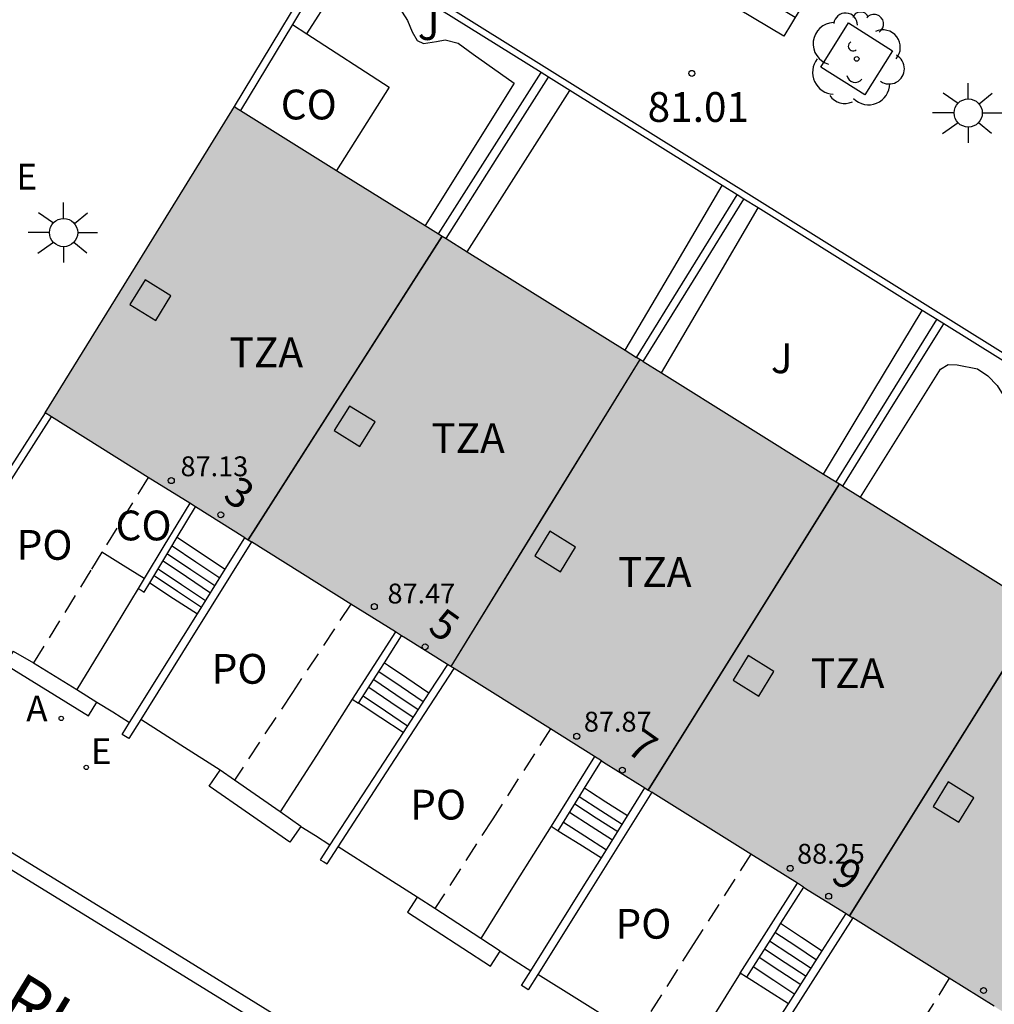
# Model space of a CAD drawing. Units: millimetres. Extents: x 584494 to 584845, y 4795790 to 4796041.
# Drawn here: x 584653 to 584677, y 4795955 to 4795979 of the extents above; entities that cross this region are included whole.
import ezdxf
from ezdxf.enums import TextEntityAlignment as Align

# ---------------------------------------------------------------- set-up
doc = ezdxf.new("R2010")
doc.units = ezdxf.units.MM
doc.linetypes.add('TRAZOS_NORMALES', pattern=[0.75, 0.5, -0.25])
for name, color, linetype in [('020204', 9, 'Continuous'), ('020308', 9, 'Continuous'), ('060108', 9, 'Continuous'), ('060113', 4, 'Continuous'), ('060117', 9, 'Continuous'), ('060141', 9, 'Continuous'), ('060145', 9, 'Continuous'), ('070105', 6, 'Continuous'), ('070106', 6, 'Continuous'), ('080106', 1, 'Continuous'), ('080107', 9, 'Continuous'), ('080110', 9, 'Continuous'), ('080118', 9, 'Continuous'), ('080121', 9, 'TRAZOS_NORMALES'), ('080201', 9, 'Continuous'), ('080202', 9, 'Continuous'), ('080301', 9, 'Continuous'), ('080303', 9, 'Continuous'), ('080306', 9, 'Continuous'), ('080308', 9, 'Continuous'), ('080311', 9, 'Continuous'), ('080312', 8, 'Continuous'), ('080316', 9, 'Continuous'), ('090202', 1, 'Continuous'), ('100101', 9, 'Continuous'), ('100105', 3, 'Continuous'), ('100107', 3, 'Continuous'), ('100202', 3, 'Continuous'), ('100302', 7, 'Continuous'), ('200205', 4, 'Continuous'), ('200305', 4, 'Continuous'), ('220205', 1, 'Continuous'), ('220305', 1, 'Continuous'), ('220307', 9, 'Continuous'), ('250206', 9, 'Continuous'), ('990501', 21, 'Continuous')]:
    doc.layers.add(name, color=color, linetype=linetype)
doc.layers.add('080111', color=7, linetype='Continuous', lineweight=30)
doc.styles.add('ARIAL', font='ARIAL.TTF', dxfattribs={"height": 1})
doc.styles.add('ARIALI', font='ARIALI.TTF', dxfattribs={"height": 1})
doc.styles.add('ROMANS', font='romans__.ttf', dxfattribs={"height": 1})

# ---------------------------------------------------------------- blocks, each defined once
blk = doc.blocks.new('PUNTO')
blk.add_circle((0, 0), 0.075)
at = {"layer": '080201'}
blk.add_attdef('NPUNTO', (1752351.13, 14389027.238, 86.688), '', height=0.75, dxfattribs=at)
blk = doc.blocks.new('ABAS')
blk.add_circle((0, 0), 0.055)
blk = doc.blocks.new('REGELE')
blk.add_circle((0, 0), 0.055)
blk = doc.blocks.new('BloquePortal')
blk.add_circle((0, 0), 0.075)
at = {"flags": 5}
blk.add_attdef('INDICE', text='', height=0.75, dxfattribs=at).set_placement((0, 0), align=Align.MIDDLE_CENTER)
blk = doc.blocks.new('ARBOL')
blk.add_circle((0, 0), 0.0587)
for centre, radius, start, end in [((-0.28, 0.855), 0.3, 359.2878, 173.6078), ((0.097, 0.97), 0.21, 23.1565, 160.4665), ((0.438, 0.881), 0.24, 301.578, 139.328), ((-0.564, 0.381), 0.532, 92.28, 254.58), ((0.656, 0.288), 0.443, 319.8556, 114.7656), ((-0.091, 0.321), 0.12, 119.14, 310.56), ((0.819, -0.249), 0.383, 235.5275, 62.0275), ((-0.556, -0.339), 0.555, 142.64, 266.54), ((-0.039, -0.384), 0.21, 189.64, 323.88), ((0.299, -0.624), 0.532, 224.67, 0.24), ((-0.301, -0.676), 0.45, 213.78, 295.32)]:
    blk.add_arc(centre, radius, start, end)
blk = doc.blocks.new('COTAPU')
blk.add_circle((0, 0), 0.075)
blk = doc.blocks.new('FAROLA')
for p, q in [((0, 0.355), (0, 0.755)), ((-0.63, 0.51), (-0.255, 0.245)), ((0.605, 0.49), (0.276, 0.223)), ((-0.355, 0), (-0.895, 0)), ((0.355, 0), (0.855, 0)), ((-0.65, -0.52), (-0.255, -0.24)), ((0.585, -0.52), (0.256, -0.246)), ((0, -0.355), (0, -0.755))]:
    blk.add_line(p, q)
blk.add_circle((0, 0), 0.355)
blk = doc.blocks.new('BANCO')
blk.add_line((1.125, 0.1875), (-1.125, 0.1875))
blk.add_lwpolyline([(1.125, 0.75), (1.125, 0), (-1.125, 0), (-1.125, 0.75)], close=True)

msp = doc.modelspace()

# ---------------------------------------------------------------- hatches: boundary and pattern name
at = {"layer": '990501'}
msp.add_hatch(color=256, dxfattribs=at).paths.add_polyline_path([(584673.606, 4795967.691), (584658.329, 4795977.217), (584655.948, 4795973.361), (584653.567, 4795969.504), (584668.874, 4795959.931), (584684.183, 4795950.359), (584686.534, 4795954.263), (584688.884, 4795958.166)])

# ---------------------------------------------------------------- linework, layer by layer
at = {"layer": '060108'}
msp.add_polyline3d([(584692.718, 4795933.795, 82.878), (584690.404, 4795935.146, 82.624), (584687.677, 4795936.711, 82.481), (584685.697, 4795938.008, 82.263), (584683.396, 4795939.391, 82.118), (584680.694, 4795941.053, 81.959), (584676.586, 4795943.587, 81.648), (584670.768, 4795947.312, 81.266), (584665.571, 4795950.496, 80.878), (584660.568, 4795953.593, 80.538), (584656.363, 4795956.19, 80.217), (584652.294, 4795958.686, 79.897), (584647.264, 4795961.802, 79.555), (584644.575, 4795963.439, 79.282), (584642.312, 4795964.842, 79.159), (584639.287, 4795966.719, 78.968), (584631.943, 4795971.34, 78.493)], dxfattribs=at)
at = {"layer": '060113'}
msp.add_polyline3d([(584631.805, 4795970.993, 78.413), (584639.149, 4795966.372, 78.888), (584642.174, 4795964.495, 79.079), (584644.437, 4795963.092, 79.202), (584647.126, 4795961.455, 79.475), (584652.156, 4795958.339, 79.817), (584656.225, 4795955.843, 80.137), (584660.43, 4795953.246, 80.458), (584665.433, 4795950.149, 80.798), (584670.63, 4795946.965, 81.186), (584676.448, 4795943.24, 81.568), (584680.556, 4795940.706, 81.879), (584683.258, 4795939.044, 82.038), (584685.559, 4795937.661, 82.183), (584687.539, 4795936.364, 82.401), (584690.266, 4795934.799, 82.544), (584692.58, 4795933.448, 82.798)], dxfattribs=at)
at = {"layer": '060117'}
for points in [[(584656.893, 4795966.376, 81.218), (584657.499, 4795965.968, 81.216), (584658.095, 4795965.568, 81.214)], [(584656.197, 4795965.224, 80.235), (584656.799, 4795964.835, 80.235), (584657.397, 4795964.448, 80.235)], [(584662.108, 4795963.214, 81.409), (584662.213, 4795963.143, 81.409), (584662.668, 4795962.835, 81.41), (584663.227, 4795962.457, 81.41)], [(584662.576, 4795961.457, 80.581), (584662.017, 4795961.825, 80.572), (584661.571, 4795962.119, 80.565), (584661.456, 4795962.194, 80.564)], [(584668.229, 4795959.357, 81.847), (584667.686, 4795959.705, 81.847), (584667.271, 4795959.973, 81.847), (584667.144, 4795960.055, 81.847)], [(584666.48, 4795958.985, 80.918), (584666.617, 4795958.9, 80.917), (584667.025, 4795958.645, 80.917), (584667.571, 4795958.304, 80.916)], [(584672.084, 4795956.653, 82.31), (584672.208, 4795956.571, 82.31), (584672.608, 4795956.306, 82.31), (584673.133, 4795955.959, 82.31)], [(584672.281, 4795954.625, 81.334), (584671.752, 4795954.961, 81.335), (584671.361, 4795955.211, 81.335), (584671.223, 4795955.298, 81.336)]]:
    msp.add_polyline3d(points, dxfattribs=at)
at = {"layer": '060141'}
for points in [[(584656.763, 4795966.159, 81.107), (584657.359, 4795965.757, 81.105), (584657.961, 4795965.352, 81.103)], [(584656.642, 4795965.96, 80.947), (584657.237, 4795965.559, 80.945), (584657.838, 4795965.155, 80.943)], [(584656.412, 4795965.58, 80.728), (584656.997, 4795965.187, 80.726), (584657.603, 4795964.778, 80.724)], [(584656.534, 4795965.781, 80.888), (584657.125, 4795965.383, 80.886), (584657.728, 4795964.978, 80.884)], [(584656.312, 4795965.414, 80.638), (584656.901, 4795965.017, 80.636), (584657.501, 4795964.614, 80.634)], [(584661.966, 4795962.992, 81.096), (584662.525, 4795962.614, 81.097), (584663.084, 4795962.236, 81.098)], [(584661.839, 4795962.793, 81.13), (584662.397, 4795962.415, 81.13), (584662.955, 4795962.038, 81.131)], [(584661.575, 4795962.38, 80.807), (584662.131, 4795962.003, 80.808), (584662.688, 4795961.627, 80.808)], [(584661.714, 4795962.598, 80.928), (584662.271, 4795962.221, 80.929), (584662.829, 4795961.844, 80.93)], [(584666.899, 4795959.66, 81.56), (584667.44, 4795959.311, 81.56), (584667.982, 4795958.963, 81.56)], [(584667.015, 4795959.846, 81.678), (584667.556, 4795959.497, 81.678), (584668.097, 4795959.149, 81.679)], [(584666.769, 4795959.45, 81.358), (584667.31, 4795959.101, 81.358), (584667.851, 4795958.753, 81.358)], [(584666.614, 4795959.201, 81.218), (584667.155, 4795958.853, 81.218), (584667.696, 4795958.505, 81.219)], [(584671.941, 4795956.428, 82.172), (584672.466, 4795956.081, 82.172), (584672.99, 4795955.735, 82.172)], [(584671.806, 4795956.215, 82.119), (584672.316, 4795955.877, 82.118), (584672.854, 4795955.521, 82.118)], [(584671.675, 4795956.01, 81.967), (584672.199, 4795955.663, 81.966), (584672.723, 4795955.317, 81.966)], [(584671.543, 4795955.801, 81.926), (584672.066, 4795955.455, 81.926), (584672.59, 4795955.108, 81.926)], [(584671.392, 4795955.564, 81.75), (584671.916, 4795955.217, 81.75), (584672.439, 4795954.871, 81.75)]]:
    msp.add_polyline3d(points, dxfattribs=at)
at = {"layer": '060145'}
for points in [[(584655.908, 4795965.085, 80.112), (584655.137, 4795963.808, 80.107), (584654.361, 4795962.536, 81.096)], [(584661.299, 4795962.294, 80.556), (584660.395, 4795960.877, 80.55), (584659.481, 4795959.458, 80.543)], [(584666.303, 4795959.095, 80.896), (584665.414, 4795957.685, 80.89), (584664.534, 4795956.271, 81.85)], [(584671.068, 4795955.4, 81.474), (584670.341, 4795954.239, 81.378), (584669.595, 4795953.085, 81.283)]]:
    msp.add_polyline3d(points, dxfattribs=at)
at = {"layer": '070105'}
for points in [[(584658.329, 4795977.217, 80.099), (584660.906, 4795981.497, 81.653), (584691.52, 4795962.391, 83.467), (584690.208, 4795960.275, 83.346), (584688.884, 4795958.166, 83.224)], [(584666.052, 4795978.076, 81.908), (584660.972, 4795981.246, 81.607), (584659.794, 4795979.289, 80.896)], [(584659.794, 4795979.289, 80.896), (584658.487, 4795977.119, 80.108)], [(584663.473, 4795974.01, 83.772), (584664.763, 4795976.043, 83.772), (584666.052, 4795978.076, 81.908)], [(584666.239, 4795977.959, 81.919), (584666.052, 4795978.076, 81.908)], [(584663.66, 4795973.893, 83.772), (584664.949, 4795975.925, 83.772), (584666.239, 4795977.959, 83.772)], [(584666.778, 4795977.623, 81.951), (584666.239, 4795977.959, 81.919)], [(584670.615, 4795975.228, 82.178), (584666.778, 4795977.623, 81.951)], [(584670.986, 4795974.996, 82.2), (584670.615, 4795975.228, 82.178)], [(584668.455, 4795970.903, 83.814), (584669.721, 4795972.949, 83.822), (584670.986, 4795974.996, 83.831)], [(584668.626, 4795970.797, 83.814), (584669.891, 4795972.843, 83.822), (584671.156, 4795974.89, 83.831)], [(584671.156, 4795974.89, 82.21), (584670.986, 4795974.996, 82.2)], [(584671.517, 4795974.665, 82.331), (584671.156, 4795974.89, 82.21)], [(584675.649, 4795972.086, 83.716), (584671.517, 4795974.665, 82.331)], [(584676.021, 4795971.854, 83.841), (584675.649, 4795972.086, 83.716)], [(584673.481, 4795967.769, 83.842), (584674.751, 4795969.811, 83.842), (584676.021, 4795971.854, 83.841)], [(584676.191, 4795971.748, 82.509), (584676.021, 4795971.854, 83.841)], [(584673.651, 4795967.663, 83.842), (584674.921, 4795969.705, 83.842), (584676.191, 4795971.748, 82.509)], [(584681.052, 4795968.714, 82.797), (584676.191, 4795971.748, 82.509)], [(584653.567, 4795969.504, 79.872), (584650.372, 4795964.527, 81.629), (584650.534, 4795964.432, 81.569), (584650.753, 4795964.773, 81.508)], [(584650.753, 4795964.773, 81.508), (584652.13, 4795966.918, 81.13), (584653.726, 4795969.405, 80.691)], [(584657.205, 4795967.229, 81.061), (584656.557, 4795966.157, 80.6), (584656.057, 4795965.331, 80.244)], [(584656.893, 4795966.376, 81.327), (584657.354, 4795967.136, 81.98)], [(584656.197, 4795965.224, 80.336), (584656.705, 4795966.064, 81.059), (584656.893, 4795966.376, 81.327)], [(584658.095, 4795965.568, 81.905), (584658.59, 4795966.363, 81.907)], [(584658.76, 4795966.257, 81.907), (584657.217, 4795963.781, 81.901), (584655.971, 4795961.783, 81.896)], [(584656.057, 4795965.331, 80.244), (584655.908, 4795965.085, 80.138)], [(584657.397, 4795964.448, 81.902), (584658.095, 4795965.568, 81.905)], [(584655.908, 4795965.085, 80.138), (584655.983, 4795965.039, 80.138), (584656.058, 4795964.994, 80.138), (584656.197, 4795965.224, 80.336)], [(584655.692, 4795961.713, 81.895), (584657.046, 4795963.885, 81.901), (584657.397, 4795964.448, 81.902)], [(584662.383, 4795963.991, 80.991), (584661.299, 4795962.294, 80.564)], [(584662.108, 4795963.214, 80.821), (584662.541, 4795963.892, 80.992)], [(584652.756, 4795963.506, 81.054), (584652.552, 4795963.179, 81.089), (584654.653, 4795961.88, 81.148), (584654.867, 4795962.224, 81.111)], [(584652.756, 4795963.506, 81.052), (584653.272, 4795963.21, 81.066)], [(584653.272, 4795963.21, 81.066), (584654.361, 4795962.536, 81.096)], [(584661.456, 4795962.194, 80.564), (584661.999, 4795963.043, 80.778), (584662.108, 4795963.214, 80.821)], [(584663.692, 4795963.172, 82.322), (584663.227, 4795962.457, 82.321)], [(584660.943, 4795958.578, 82.313), (584662.263, 4795960.606, 82.317), (584663.862, 4795963.066, 82.322)], [(584654.361, 4795962.536, 81.096), (584654.867, 4795962.224, 81.111)], [(584663.227, 4795962.457, 82.321), (584662.576, 4795961.457, 82.32)], [(584661.299, 4795962.294, 80.564), (584661.456, 4795962.194, 80.564)], [(584655.971, 4795961.783, 81.896), (584655.673, 4795961.305, 81.895), (584655.588, 4795961.355, 82.017), (584655.501, 4795961.407, 81.895), (584655.692, 4795961.713, 81.895)], [(584662.576, 4795961.457, 82.32), (584662.092, 4795960.711, 82.32), (584660.736, 4795958.628, 82.061)], [(584667.397, 4795960.856, 81.744), (584666.303, 4795959.095, 80.918)], [(584667.144, 4795960.055, 81.42), (584667.573, 4795960.745, 81.744)], [(584660.006, 4795959.094, 81.505), (584659.727, 4795958.694, 81.516), (584657.695, 4795960.106, 81.285), (584657.974, 4795960.506, 81.274)], [(584658.329, 4795960.258, 81.314), (584657.974, 4795960.506, 81.274)], [(584659.481, 4795959.458, 81.445), (584658.329, 4795960.258, 81.314)], [(584668.837, 4795959.955, 82.675), (584667.284, 4795957.467, 82.669), (584665.968, 4795955.359, 82.664)], [(584666.48, 4795958.985, 80.918), (584667.026, 4795959.865, 81.331), (584667.144, 4795960.055, 81.42)], [(584668.229, 4795959.357, 82.673), (584668.668, 4795960.06, 82.675)], [(584660.006, 4795959.094, 81.505), (584659.481, 4795959.458, 81.445)], [(584667.571, 4795958.304, 82.67), (584668.229, 4795959.357, 82.673)], [(584666.303, 4795959.095, 80.918), (584666.48, 4795958.985, 80.918)], [(584660.736, 4795958.628, 82.061), (584660.491, 4795958.25, 82.015), (584660.579, 4795958.198, 82.015), (584660.663, 4795958.147, 82.312), (584660.943, 4795958.578, 82.313)], [(584665.791, 4795955.453, 82.124), (584667.114, 4795957.571, 82.669), (584667.571, 4795958.304, 82.67)], [(584671.068, 4795955.4, 81.339), (584672.506, 4795957.661, 81.837)], [(584672.663, 4795957.563, 81.835), (584672.084, 4795956.653, 81.634)], [(584662.934, 4795957.312, 81.816), (584662.687, 4795956.933, 81.855), (584664.775, 4795955.575, 81.9), (584665.022, 4795955.954, 81.861)], [(584663.379, 4795957.022, 81.825), (584662.934, 4795957.312, 81.816)], [(584664.534, 4795956.271, 81.85), (584663.379, 4795957.022, 81.825)], [(584673.901, 4795956.788, 83.093), (584672.331, 4795954.329, 83.092), (584671.003, 4795952.25, 83.092)], [(584672.084, 4795956.653, 81.634), (584671.943, 4795956.431, 81.586), (584671.223, 4795955.298, 81.336)], [(584673.133, 4795955.959, 83.092), (584673.731, 4795956.895, 83.093)], [(584665.022, 4795955.954, 81.861), (584664.534, 4795956.271, 81.85)], [(584672.281, 4795954.625, 83.092), (584673.133, 4795955.959, 83.092)], [(584665.968, 4795955.359, 82.664), (584665.731, 4795954.98, 82.663), (584665.645, 4795955.032, 82.03), (584665.559, 4795955.083, 82.029), (584665.791, 4795955.453, 82.124)], [(584671.223, 4795955.298, 81.336), (584671.068, 4795955.4, 81.339)], [(584670.803, 4795952.309, 82.219), (584672.16, 4795954.435, 83.092), (584672.281, 4795954.625, 83.092)]]:
    msp.add_polyline3d(points, dxfattribs=at)
at = {"layer": '070106'}
for points in [[(584654.867, 4795962.224, 80.99), (584655.267, 4795961.981, 80.99), (584655.692, 4795961.713, 80.989)], [(584657.974, 4795960.506, 81.132), (584656.979, 4795961.142, 81.132), (584655.971, 4795961.783, 81.131)], [(584660.006, 4795959.094, 81.134), (584660.37, 4795958.86, 81.134), (584660.736, 4795958.628, 81.134)], [(584662.934, 4795957.312, 81.14), (584661.939, 4795957.943, 81.14), (584660.943, 4795958.578, 81.141)], [(584665.022, 4795955.954, 81.142), (584665.402, 4795955.707, 81.142), (584665.791, 4795955.453, 81.141)], [(584667.918, 4795954.146, 81.133), (584666.95, 4795954.747, 81.132), (584665.968, 4795955.359, 81.13)]]:
    msp.add_polyline3d(points, dxfattribs=at)
at = {"layer": '080106'}
for points in [[(584656.085, 4795972.856, 87.323), (584655.701, 4795972.236, 87.322), (584656.348, 4795971.835, 87.314), (584656.732, 4795972.455, 87.315), (584656.085, 4795972.856, 87.323)], [(584661.228, 4795969.678, 87.676), (584660.844, 4795969.058, 87.675), (584661.491, 4795968.657, 87.667), (584661.875, 4795969.277, 87.668), (584661.228, 4795969.678, 87.676)], [(584666.275, 4795966.526, 88.03), (584665.891, 4795965.906, 88.029), (584666.538, 4795965.505, 88.021), (584666.922, 4795966.125, 88.022), (584666.275, 4795966.526, 88.03)], [(584671.27, 4795963.393, 88.413), (584670.886, 4795962.773, 88.412), (584671.533, 4795962.372, 88.404), (584671.917, 4795962.992, 88.405), (584671.27, 4795963.393, 88.413)], [(584676.305, 4795960.216, 88.732), (584675.921, 4795959.596, 88.731), (584676.568, 4795959.195, 88.723), (584676.952, 4795959.815, 88.724), (584676.305, 4795960.216, 88.732)]]:
    msp.add_polyline3d(points, dxfattribs=at)
at = {"layer": '080107'}
for points in [[(584659.794, 4795979.289, 81.77), (584660.156, 4795979.053, 81.769)], [(584660.156, 4795979.053, 81.769), (584662.228, 4795977.706, 81.767), (584660.905, 4795975.611, 81.765)], [(584656.057, 4795965.331, 81.96), (584655.525, 4795965.663, 81.96), (584654.995, 4795965.996, 81.96)]]:
    msp.add_polyline3d(points, dxfattribs=at)
at = {"layer": '080110'}
for points in [[(584663.558, 4795973.957, 82.848), (584661.117, 4795970.133, 82.618), (584658.676, 4795966.31, 82.389)], [(584668.541, 4795970.85, 83.055), (584666.159, 4795966.985, 82.874), (584663.778, 4795963.119, 82.694)], [(584673.566, 4795967.716, 83.266), (584671.159, 4795963.862, 83.122), (584668.752, 4795960.008, 82.977)], [(584678.641, 4795964.552, 83.415), (584676.228, 4795960.697, 83.335), (584673.816, 4795956.842, 83.255)]]:
    msp.add_polyline3d(points, dxfattribs=at)
at = {"layer": '080111'}
for points in [[(584653.567, 4795969.504, 79.872), (584655.948, 4795973.361, 79.986), (584658.329, 4795977.217, 80.099)], [(584658.329, 4795977.217, 80.099), (584658.403, 4795977.171, 80.103), (584658.487, 4795977.119, 80.107)], [(584658.487, 4795977.119, 80.107), (584660.905, 4795975.611, 80.23)], [(584660.905, 4795975.611, 80.23), (584663.131, 4795974.223, 80.344)], [(584663.131, 4795974.223, 80.344), (584663.473, 4795974.01, 80.362)], [(584663.473, 4795974.01, 80.362), (584663.558, 4795973.957, 80.366), (584663.66, 4795973.893, 80.371)], [(584663.66, 4795973.893, 80.371), (584664.189, 4795973.563, 80.398)], [(584664.189, 4795973.563, 80.398), (584668.166, 4795971.083, 80.602)], [(584668.166, 4795971.083, 80.602), (584668.455, 4795970.903, 80.616)], [(584668.626, 4795970.797, 80.625), (584668.541, 4795970.85, 80.621), (584668.455, 4795970.903, 80.616)], [(584668.626, 4795970.797, 80.625), (584669.084, 4795970.511, 80.649)], [(584669.084, 4795970.511, 80.649), (584673.165, 4795967.966, 80.857)], [(584653.726, 4795969.405, 79.885), (584653.567, 4795969.504, 79.872)], [(584656.161, 4795967.882, 80.095), (584653.726, 4795969.405, 79.885)], [(584657.205, 4795967.229, 80.184), (584656.161, 4795967.882, 80.095)], [(584673.165, 4795967.966, 80.857), (584673.481, 4795967.769, 80.873)], [(584673.481, 4795967.769, 80.873), (584673.566, 4795967.716, 80.878), (584673.606, 4795967.691, 80.88), (584673.651, 4795967.663, 80.882)], [(584673.651, 4795967.663, 80.882), (584674.094, 4795967.387, 80.905)], [(584674.094, 4795967.387, 80.905), (584677.951, 4795964.982, 81.102)], [(584657.354, 4795967.136, 80.197), (584657.205, 4795967.229, 80.184)], [(584658.59, 4795966.363, 80.304), (584657.354, 4795967.136, 80.197)], [(584658.59, 4795966.363, 80.304), (584658.675, 4795966.31, 80.311), (584658.76, 4795966.257, 80.318)], [(584661.264, 4795964.691, 80.533), (584658.76, 4795966.257, 80.318)], [(584662.383, 4795963.991, 80.63), (584661.264, 4795964.691, 80.533)], [(584662.541, 4795963.892, 80.643), (584662.383, 4795963.991, 80.63)], [(584663.692, 4795963.172, 80.742), (584662.642, 4795963.829, 80.652), (584662.541, 4795963.892, 80.643)], [(584663.862, 4795963.066, 80.757), (584663.777, 4795963.119, 80.75), (584663.692, 4795963.172, 80.742)], [(584666.29, 4795961.548, 80.966), (584663.862, 4795963.066, 80.757)], [(584667.397, 4795960.856, 81.061), (584666.29, 4795961.548, 80.966)], [(584667.573, 4795960.745, 81.076), (584667.397, 4795960.856, 81.061)], [(584667.573, 4795960.745, 81.076), (584667.695, 4795960.669, 81.086), (584668.668, 4795960.06, 81.17)], [(584668.668, 4795960.06, 81.17), (584668.752, 4795960.008, 81.177), (584668.837, 4795959.955, 81.184)], [(584671.331, 4795958.395, 81.399), (584668.874, 4795959.931, 81.188), (584668.837, 4795959.955, 81.184)], [(584672.506, 4795957.661, 81.5), (584671.331, 4795958.395, 81.399)], [(584672.663, 4795957.563, 81.513), (584672.506, 4795957.661, 81.5)], [(584672.663, 4795957.563, 81.513), (584672.78, 4795957.489, 81.523), (584673.731, 4795956.895, 81.605)], [(584673.731, 4795956.895, 81.605), (584673.816, 4795956.842, 81.612), (584673.901, 4795956.788, 81.62)], [(584676.33, 4795955.269, 81.829), (584673.901, 4795956.788, 81.62)], [(584677.462, 4795954.562, 81.926), (584676.33, 4795955.269, 81.829)]]:
    msp.add_polyline3d(points, dxfattribs=at)
at = {"layer": '080118', "flags": 128}
for points in [[(584658.675, 4795966.31), (584663.558, 4795973.957)], [(584668.541, 4795970.85), (584663.777, 4795963.119)], [(584668.752, 4795960.008), (584673.566, 4795967.716)], [(584673.816, 4795956.842), (584678.641, 4795964.552)]]:
    msp.add_lwpolyline(points, dxfattribs=at)
at = {"layer": '080121'}
for points in [[(584656.161, 4795967.882, 82.377), (584654.995, 4795965.996, 82.368)], [(584654.995, 4795965.996, 82.368), (584654.715, 4795965.543, 82.366), (584653.272, 4795963.21, 82.356)], [(584661.264, 4795964.691, 82.703), (584659.79, 4795962.464, 82.582), (584658.329, 4795960.258, 82.463)], [(584666.29, 4795961.548, 83.065), (584664.835, 4795959.284, 83.051), (584663.379, 4795957.022, 83.037)], [(584671.331, 4795958.395, 83.35), (584669.885, 4795956.119, 83.294), (584668.428, 4795953.823, 83.238)], [(584676.33, 4795955.269, 83.769), (584675.098, 4795953.31, 83.749)]]:
    msp.add_polyline3d(points, dxfattribs=at)
at = {"layer": '100101'}
msp.add_polyline3d([(584673.794, 4795979.325, 81.249), (584674.905, 4795978.625, 81.367), (584674.205, 4795977.514, 81.367), (584673.094, 4795978.214, 81.249), (584673.794, 4795979.325, 81.249)], dxfattribs=at)
at = {"layer": '100105'}
for points in [[(584660.156, 4795979.053, 81.28), (584660.796, 4795980.065, 81.255), (584660.911, 4795980.162, 81.253), (584661.115, 4795980.273, 81.248), (584661.429, 4795980.289, 81.249), (584661.782, 4795980.196, 81.249), (584662.072, 4795980.019, 81.248), (584662.369, 4795979.791, 81.248), (584662.551, 4795979.594, 81.247), (584662.687, 4795979.39, 81.246), (584662.805, 4795979.102, 81.246), (584662.929, 4795978.886, 81.245), (584663.09, 4795978.81, 81.243), (584663.416, 4795978.858, 81.241), (584663.634, 4795978.898, 81.241), (584663.962, 4795978.818, 81.241), (584664.343, 4795978.539, 81.24), (584665.375, 4795977.805, 81.235), (584663.131, 4795974.223, 81.235)], [(584674.094, 4795967.387, 82.155), (584676.108, 4795970.606, 82.341), (584676.299, 4795970.724, 82.343), (584676.53, 4795970.719, 82.343), (584677.037, 4795970.615, 82.347), (584677.302, 4795970.438, 82.403), (584677.535, 4795970.196, 82.434), (584677.691, 4795969.954, 82.434), (584677.84, 4795969.712, 82.434), (584677.919, 4795969.552, 82.434), (584678.099, 4795969.438, 82.434), (584678.337, 4795969.428, 82.434), (584678.619, 4795969.405, 82.432), (584678.856, 4795969.388, 82.432), (584679.351, 4795969.238, 82.431), (584679.706, 4795968.985, 82.429), (584679.934, 4795968.622, 82.428), (584679.962, 4795968.346, 82.428), (584679.773, 4795968.05, 82.427), (584677.951, 4795964.982, 82.423)]]:
    msp.add_polyline3d(points, dxfattribs=at)
at = {"layer": '100107'}
for points in [[(584664.189, 4795973.563, 83.738), (584665.483, 4795975.593, 83.738), (584666.778, 4795977.623, 83.737)], [(584668.166, 4795971.083, 83.802), (584669.391, 4795973.155, 83.802), (584670.615, 4795975.228, 83.802)], [(584669.084, 4795970.511, 83.886), (584670.301, 4795972.588, 83.887), (584671.517, 4795974.665, 83.888)], [(584673.165, 4795967.966, 84.467), (584674.406, 4795970.026, 84.468), (584675.649, 4795972.086, 84.468)]]:
    msp.add_polyline3d(points, dxfattribs=at)

# ---------------------------------------------------------------- block references
at = {"layer": '020204', "rotation": 359.9987685839998}
msp.add_blockref('COTAPU', (584669.848, 4795978.055, 81.006), dxfattribs=at)
at = {"layer": '080201', "rotation": 359.9987685839998}
for p in [(584656.741, 4795967.8, 87.132), (584656.741, 4795967.8, 87.132), (584656.741, 4795967.8, 87.132), (584656.741, 4795967.8, 87.132), (584656.741, 4795967.8, 87.132), (584656.741, 4795967.8, 87.132), (584656.741, 4795967.8, 87.132), (584656.741, 4795967.8, 87.132), (584656.741, 4795967.8, 87.132), (584656.741, 4795967.8, 87.132), (584656.741, 4795967.8, 87.132), (584656.741, 4795967.8, 87.132), (584656.741, 4795967.8, 87.132), (584656.741, 4795967.8, 87.132), (584656.741, 4795967.8, 87.132), (584656.741, 4795967.8, 87.132), (584656.741, 4795967.8, 87.132), (584656.741, 4795967.8, 87.132), (584656.741, 4795967.8, 87.132), (584656.741, 4795967.8, 87.132), (584656.741, 4795967.8, 87.132), (584656.741, 4795967.8, 87.132), (584656.741, 4795967.8, 87.132), (584656.741, 4795967.8, 87.132), (584656.741, 4795967.8, 87.132), (584656.741, 4795967.8, 87.132), (584656.741, 4795967.8, 87.132), (584656.741, 4795967.8, 87.132), (584656.741, 4795967.8, 87.132), (584656.741, 4795967.8, 87.132), (584656.741, 4795967.8, 87.132), (584656.741, 4795967.8, 87.132), (584656.741, 4795967.8, 87.132), (584656.741, 4795967.8, 87.132), (584656.741, 4795967.8, 87.132), (584656.741, 4795967.8, 87.132), (584656.741, 4795967.8, 87.132), (584656.741, 4795967.8, 87.132), (584656.741, 4795967.8, 87.132), (584656.741, 4795967.8, 87.132), (584656.741, 4795967.8, 87.132), (584656.741, 4795967.8, 87.132), (584656.741, 4795967.8, 87.132), (584656.741, 4795967.8, 87.132), (584656.741, 4795967.8, 87.132), (584656.741, 4795967.8, 87.132), (584656.741, 4795967.8, 87.132), (584656.741, 4795967.8, 87.132), (584656.741, 4795967.8, 87.132), (584656.741, 4795967.8, 87.132), (584656.741, 4795967.8, 87.132), (584656.741, 4795967.8, 87.132), (584656.741, 4795967.8, 87.132), (584656.741, 4795967.8, 87.132), (584656.741, 4795967.8, 87.132), (584656.741, 4795967.8, 87.132), (584656.741, 4795967.8, 87.132), (584656.741, 4795967.8, 87.132), (584656.741, 4795967.8, 87.132), (584656.741, 4795967.8, 87.132), (584656.741, 4795967.8, 87.132), (584656.741, 4795967.8, 87.132), (584656.741, 4795967.8, 87.132), (584656.741, 4795967.8, 87.132), (584656.741, 4795967.8, 87.132), (584656.741, 4795967.8, 87.132), (584656.741, 4795967.8, 87.132), (584656.741, 4795967.8, 87.132), (584656.741, 4795967.8, 87.132), (584656.741, 4795967.8, 87.132), (584656.741, 4795967.8, 87.132), (584656.741, 4795967.8, 87.132), (584656.741, 4795967.8, 87.132), (584656.741, 4795967.8, 87.132), (584656.741, 4795967.8, 87.132), (584656.741, 4795967.8, 87.132), (584656.741, 4795967.8, 87.132), (584656.741, 4795967.8, 87.132), (584656.741, 4795967.8, 87.132), (584656.741, 4795967.8, 87.132), (584656.741, 4795967.8, 87.132), (584656.741, 4795967.8, 87.132), (584656.741, 4795967.8, 87.132), (584656.741, 4795967.8, 87.132), (584656.741, 4795967.8, 87.132), (584656.741, 4795967.8, 87.132), (584656.741, 4795967.8, 87.132), (584656.741, 4795967.8, 87.132), (584656.741, 4795967.8, 87.132), (584656.741, 4795967.8, 87.132), (584656.741, 4795967.8, 87.132), (584656.741, 4795967.8, 87.132), (584656.741, 4795967.8, 87.132), (584656.741, 4795967.8, 87.132), (584656.741, 4795967.8, 87.132), (584656.741, 4795967.8, 87.132), (584656.741, 4795967.8, 87.132), (584656.741, 4795967.8, 87.132), (584656.741, 4795967.8, 87.132), (584656.741, 4795967.8, 87.132), (584656.741, 4795967.8, 87.132), (584656.741, 4795967.8, 87.132), (584656.741, 4795967.8, 87.132), (584656.741, 4795967.8, 87.132), (584656.741, 4795967.8, 87.132), (584656.741, 4795967.8, 87.132), (584656.741, 4795967.8, 87.132), (584656.741, 4795967.8, 87.132), (584656.741, 4795967.8, 87.132), (584656.741, 4795967.8, 87.132), (584656.741, 4795967.8, 87.132), (584656.741, 4795967.8, 87.132), (584656.741, 4795967.8, 87.132), (584656.741, 4795967.8, 87.132), (584656.741, 4795967.8, 87.132), (584656.741, 4795967.8, 87.132), (584656.741, 4795967.8, 87.132), (584656.741, 4795967.8, 87.132), (584656.741, 4795967.8, 87.132), (584656.741, 4795967.8, 87.132), (584656.741, 4795967.8, 87.132), (584656.741, 4795967.8, 87.132), (584656.741, 4795967.8, 87.132), (584656.741, 4795967.8, 87.132), (584656.741, 4795967.8, 87.132), (584656.741, 4795967.8, 87.132), (584656.741, 4795967.8, 87.132), (584656.741, 4795967.8, 87.132), (584661.854, 4795964.627, 87.472), (584661.854, 4795964.627, 87.472), (584661.854, 4795964.627, 87.472), (584661.854, 4795964.627, 87.472), (584661.854, 4795964.627, 87.472), (584661.854, 4795964.627, 87.472), (584661.854, 4795964.627, 87.472), (584661.854, 4795964.627, 87.472), (584661.854, 4795964.627, 87.472), (584661.854, 4795964.627, 87.472), (584661.854, 4795964.627, 87.472), (584661.854, 4795964.627, 87.472), (584661.854, 4795964.627, 87.472), (584661.854, 4795964.627, 87.472), (584661.854, 4795964.627, 87.472), (584661.854, 4795964.627, 87.472), (584661.854, 4795964.627, 87.472), (584661.854, 4795964.627, 87.472), (584661.854, 4795964.627, 87.472), (584661.854, 4795964.627, 87.472), (584661.854, 4795964.627, 87.472), (584661.854, 4795964.627, 87.472), (584661.854, 4795964.627, 87.472), (584661.854, 4795964.627, 87.472), (584661.854, 4795964.627, 87.472), (584661.854, 4795964.627, 87.472), (584661.854, 4795964.627, 87.472), (584661.854, 4795964.627, 87.472), (584661.854, 4795964.627, 87.472), (584661.854, 4795964.627, 87.472), (584661.854, 4795964.627, 87.472), (584661.854, 4795964.627, 87.472), (584661.854, 4795964.627, 87.472), (584661.854, 4795964.627, 87.472), (584661.854, 4795964.627, 87.472), (584661.854, 4795964.627, 87.472), (584661.854, 4795964.627, 87.472), (584661.854, 4795964.627, 87.472), (584661.854, 4795964.627, 87.472), (584661.854, 4795964.627, 87.472), (584661.854, 4795964.627, 87.472), (584661.854, 4795964.627, 87.472), (584661.854, 4795964.627, 87.472), (584661.854, 4795964.627, 87.472), (584661.854, 4795964.627, 87.472), (584661.854, 4795964.627, 87.472), (584661.854, 4795964.627, 87.472), (584661.854, 4795964.627, 87.472), (584661.854, 4795964.627, 87.472), (584661.854, 4795964.627, 87.472), (584661.854, 4795964.627, 87.472), (584661.854, 4795964.627, 87.472), (584661.854, 4795964.627, 87.472), (584661.854, 4795964.627, 87.472), (584661.854, 4795964.627, 87.472), (584661.854, 4795964.627, 87.472), (584661.854, 4795964.627, 87.472), (584661.854, 4795964.627, 87.472), (584661.854, 4795964.627, 87.472), (584661.854, 4795964.627, 87.472), (584661.854, 4795964.627, 87.472), (584661.854, 4795964.627, 87.472), (584661.854, 4795964.627, 87.472), (584661.854, 4795964.627, 87.472), (584661.854, 4795964.627, 87.472), (584661.854, 4795964.627, 87.472), (584661.854, 4795964.627, 87.472), (584661.854, 4795964.627, 87.472), (584661.854, 4795964.627, 87.472), (584661.854, 4795964.627, 87.472), (584661.854, 4795964.627, 87.472), (584661.854, 4795964.627, 87.472), (584661.854, 4795964.627, 87.472), (584661.854, 4795964.627, 87.472), (584661.854, 4795964.627, 87.472), (584661.854, 4795964.627, 87.472), (584661.854, 4795964.627, 87.472), (584661.854, 4795964.627, 87.472), (584661.854, 4795964.627, 87.472), (584661.854, 4795964.627, 87.472), (584661.854, 4795964.627, 87.472), (584661.854, 4795964.627, 87.472), (584661.854, 4795964.627, 87.472), (584661.854, 4795964.627, 87.472), (584661.854, 4795964.627, 87.472), (584661.854, 4795964.627, 87.472), (584661.854, 4795964.627, 87.472), (584661.854, 4795964.627, 87.472), (584661.854, 4795964.627, 87.472), (584661.854, 4795964.627, 87.472), (584661.854, 4795964.627, 87.472), (584661.854, 4795964.627, 87.472), (584661.854, 4795964.627, 87.472), (584661.854, 4795964.627, 87.472), (584661.854, 4795964.627, 87.472), (584661.854, 4795964.627, 87.472), (584661.854, 4795964.627, 87.472), (584661.854, 4795964.627, 87.472), (584661.854, 4795964.627, 87.472), (584661.854, 4795964.627, 87.472), (584661.854, 4795964.627, 87.472), (584661.854, 4795964.627, 87.472), (584661.854, 4795964.627, 87.472), (584661.854, 4795964.627, 87.472), (584661.854, 4795964.627, 87.472), (584661.854, 4795964.627, 87.472), (584661.854, 4795964.627, 87.472), (584661.854, 4795964.627, 87.472), (584661.854, 4795964.627, 87.472), (584661.854, 4795964.627, 87.472), (584661.854, 4795964.627, 87.472), (584661.854, 4795964.627, 87.472), (584661.854, 4795964.627, 87.472), (584661.854, 4795964.627, 87.472), (584661.854, 4795964.627, 87.472), (584661.854, 4795964.627, 87.472), (584661.854, 4795964.627, 87.472), (584661.854, 4795964.627, 87.472), (584661.854, 4795964.627, 87.472), (584661.854, 4795964.627, 87.472), (584661.854, 4795964.627, 87.472), (584661.854, 4795964.627, 87.472), (584661.854, 4795964.627, 87.472), (584661.854, 4795964.627, 87.472), (584661.854, 4795964.627, 87.472), (584661.854, 4795964.627, 87.472), (584661.854, 4795964.627, 87.472), (584661.854, 4795964.627, 87.472), (584666.949, 4795961.362, 87.872), (584666.949, 4795961.362, 87.872), (584666.949, 4795961.362, 87.872), (584666.949, 4795961.362, 87.872), (584666.949, 4795961.362, 87.872), (584666.949, 4795961.362, 87.872), (584666.949, 4795961.362, 87.872), (584666.949, 4795961.362, 87.872), (584666.949, 4795961.362, 87.872), (584666.949, 4795961.362, 87.872), (584666.949, 4795961.362, 87.872), (584666.949, 4795961.362, 87.872), (584666.949, 4795961.362, 87.872), (584666.949, 4795961.362, 87.872), (584666.949, 4795961.362, 87.872), (584666.949, 4795961.362, 87.872), (584666.949, 4795961.362, 87.872), (584666.949, 4795961.362, 87.872), (584666.949, 4795961.362, 87.872), (584666.949, 4795961.362, 87.872), (584666.949, 4795961.362, 87.872), (584666.949, 4795961.362, 87.872), (584666.949, 4795961.362, 87.872), (584666.949, 4795961.362, 87.872), (584666.949, 4795961.362, 87.872), (584666.949, 4795961.362, 87.872), (584666.949, 4795961.362, 87.872), (584666.949, 4795961.362, 87.872), (584666.949, 4795961.362, 87.872), (584666.949, 4795961.362, 87.872), (584666.949, 4795961.362, 87.872), (584666.949, 4795961.362, 87.872), (584666.949, 4795961.362, 87.872), (584666.949, 4795961.362, 87.872), (584666.949, 4795961.362, 87.872), (584666.949, 4795961.362, 87.872), (584666.949, 4795961.362, 87.872), (584666.949, 4795961.362, 87.872), (584666.949, 4795961.362, 87.872), (584666.949, 4795961.362, 87.872), (584666.949, 4795961.362, 87.872), (584666.949, 4795961.362, 87.872), (584666.949, 4795961.362, 87.872), (584666.949, 4795961.362, 87.872), (584666.949, 4795961.362, 87.872), (584666.949, 4795961.362, 87.872), (584666.949, 4795961.362, 87.872), (584666.949, 4795961.362, 87.872), (584666.949, 4795961.362, 87.872), (584666.949, 4795961.362, 87.872), (584666.949, 4795961.362, 87.872), (584666.949, 4795961.362, 87.872), (584666.949, 4795961.362, 87.872), (584666.949, 4795961.362, 87.872), (584666.949, 4795961.362, 87.872), (584666.949, 4795961.362, 87.872), (584666.949, 4795961.362, 87.872), (584666.949, 4795961.362, 87.872), (584666.949, 4795961.362, 87.872), (584666.949, 4795961.362, 87.872), (584666.949, 4795961.362, 87.872), (584666.949, 4795961.362, 87.872), (584666.949, 4795961.362, 87.872), (584666.949, 4795961.362, 87.872), (584666.949, 4795961.362, 87.872), (584666.949, 4795961.362, 87.872), (584666.949, 4795961.362, 87.872), (584666.949, 4795961.362, 87.872), (584666.949, 4795961.362, 87.872), (584666.949, 4795961.362, 87.872), (584666.949, 4795961.362, 87.872), (584666.949, 4795961.362, 87.872), (584666.949, 4795961.362, 87.872), (584666.949, 4795961.362, 87.872), (584666.949, 4795961.362, 87.872), (584666.949, 4795961.362, 87.872), (584666.949, 4795961.362, 87.872), (584666.949, 4795961.362, 87.872), (584666.949, 4795961.362, 87.872), (584666.949, 4795961.362, 87.872), (584666.949, 4795961.362, 87.872), (584666.949, 4795961.362, 87.872), (584666.949, 4795961.362, 87.872), (584666.949, 4795961.362, 87.872), (584666.949, 4795961.362, 87.872), (584666.949, 4795961.362, 87.872), (584666.949, 4795961.362, 87.872), (584666.949, 4795961.362, 87.872), (584666.949, 4795961.362, 87.872), (584666.949, 4795961.362, 87.872), (584666.949, 4795961.362, 87.872), (584666.949, 4795961.362, 87.872), (584666.949, 4795961.362, 87.872), (584666.949, 4795961.362, 87.872), (584666.949, 4795961.362, 87.872), (584666.949, 4795961.362, 87.872), (584666.949, 4795961.362, 87.872), (584666.949, 4795961.362, 87.872), (584666.949, 4795961.362, 87.872), (584666.949, 4795961.362, 87.872), (584666.949, 4795961.362, 87.872), (584666.949, 4795961.362, 87.872), (584666.949, 4795961.362, 87.872), (584666.949, 4795961.362, 87.872), (584666.949, 4795961.362, 87.872), (584666.949, 4795961.362, 87.872), (584666.949, 4795961.362, 87.872), (584666.949, 4795961.362, 87.872), (584666.949, 4795961.362, 87.872), (584666.949, 4795961.362, 87.872), (584666.949, 4795961.362, 87.872), (584666.949, 4795961.362, 87.872), (584666.949, 4795961.362, 87.872), (584666.949, 4795961.362, 87.872), (584666.949, 4795961.362, 87.872), (584666.949, 4795961.362, 87.872), (584666.949, 4795961.362, 87.872), (584666.949, 4795961.362, 87.872), (584666.949, 4795961.362, 87.872), (584666.949, 4795961.362, 87.872), (584666.949, 4795961.362, 87.872), (584666.949, 4795961.362, 87.872), (584666.949, 4795961.362, 87.872), (584666.949, 4795961.362, 87.872), (584666.949, 4795961.362, 87.872), (584666.949, 4795961.362, 87.872), (584666.949, 4795961.362, 87.872), (584666.949, 4795961.362, 87.872), (584672.325, 4795958.036, 88.246), (584672.325, 4795958.036, 88.246), (584672.325, 4795958.036, 88.246), (584672.325, 4795958.036, 88.246), (584672.325, 4795958.036, 88.246), (584672.325, 4795958.036, 88.246), (584672.325, 4795958.036, 88.246), (584672.325, 4795958.036, 88.246), (584672.325, 4795958.036, 88.246), (584672.325, 4795958.036, 88.246), (584672.325, 4795958.036, 88.246), (584672.325, 4795958.036, 88.246), (584672.325, 4795958.036, 88.246), (584672.325, 4795958.036, 88.246), (584672.325, 4795958.036, 88.246), (584672.325, 4795958.036, 88.246), (584672.325, 4795958.036, 88.246), (584672.325, 4795958.036, 88.246), (584672.325, 4795958.036, 88.246), (584672.325, 4795958.036, 88.246), (584672.325, 4795958.036, 88.246), (584672.325, 4795958.036, 88.246), (584672.325, 4795958.036, 88.246), (584672.325, 4795958.036, 88.246), (584672.325, 4795958.036, 88.246), (584672.325, 4795958.036, 88.246), (584672.325, 4795958.036, 88.246), (584672.325, 4795958.036, 88.246), (584672.325, 4795958.036, 88.246), (584672.325, 4795958.036, 88.246), (584672.325, 4795958.036, 88.246), (584672.325, 4795958.036, 88.246), (584672.325, 4795958.036, 88.246), (584672.325, 4795958.036, 88.246), (584672.325, 4795958.036, 88.246), (584672.325, 4795958.036, 88.246), (584672.325, 4795958.036, 88.246), (584672.325, 4795958.036, 88.246), (584672.325, 4795958.036, 88.246), (584672.325, 4795958.036, 88.246), (584672.325, 4795958.036, 88.246), (584672.325, 4795958.036, 88.246), (584672.325, 4795958.036, 88.246), (584672.325, 4795958.036, 88.246), (584672.325, 4795958.036, 88.246), (584672.325, 4795958.036, 88.246), (584672.325, 4795958.036, 88.246), (584672.325, 4795958.036, 88.246), (584672.325, 4795958.036, 88.246), (584672.325, 4795958.036, 88.246), (584672.325, 4795958.036, 88.246), (584672.325, 4795958.036, 88.246), (584672.325, 4795958.036, 88.246), (584672.325, 4795958.036, 88.246), (584672.325, 4795958.036, 88.246), (584672.325, 4795958.036, 88.246), (584672.325, 4795958.036, 88.246), (584672.325, 4795958.036, 88.246), (584672.325, 4795958.036, 88.246), (584672.325, 4795958.036, 88.246), (584672.325, 4795958.036, 88.246), (584672.325, 4795958.036, 88.246), (584672.325, 4795958.036, 88.246), (584672.325, 4795958.036, 88.246), (584672.325, 4795958.036, 88.246), (584672.325, 4795958.036, 88.246), (584672.325, 4795958.036, 88.246), (584672.325, 4795958.036, 88.246), (584672.325, 4795958.036, 88.246), (584672.325, 4795958.036, 88.246), (584672.325, 4795958.036, 88.246), (584672.325, 4795958.036, 88.246), (584672.325, 4795958.036, 88.246), (584672.325, 4795958.036, 88.246), (584672.325, 4795958.036, 88.246), (584672.325, 4795958.036, 88.246), (584672.325, 4795958.036, 88.246), (584672.325, 4795958.036, 88.246), (584672.325, 4795958.036, 88.246), (584672.325, 4795958.036, 88.246), (584672.325, 4795958.036, 88.246), (584672.325, 4795958.036, 88.246), (584672.325, 4795958.036, 88.246), (584672.325, 4795958.036, 88.246), (584672.325, 4795958.036, 88.246), (584672.325, 4795958.036, 88.246), (584672.325, 4795958.036, 88.246), (584672.325, 4795958.036, 88.246), (584672.325, 4795958.036, 88.246), (584672.325, 4795958.036, 88.246), (584672.325, 4795958.036, 88.246), (584672.325, 4795958.036, 88.246), (584672.325, 4795958.036, 88.246), (584672.325, 4795958.036, 88.246), (584672.325, 4795958.036, 88.246), (584672.325, 4795958.036, 88.246), (584672.325, 4795958.036, 88.246), (584672.325, 4795958.036, 88.246), (584672.325, 4795958.036, 88.246), (584672.325, 4795958.036, 88.246), (584672.325, 4795958.036, 88.246), (584672.325, 4795958.036, 88.246), (584672.325, 4795958.036, 88.246), (584672.325, 4795958.036, 88.246), (584672.325, 4795958.036, 88.246), (584672.325, 4795958.036, 88.246), (584672.325, 4795958.036, 88.246), (584672.325, 4795958.036, 88.246), (584672.325, 4795958.036, 88.246), (584672.325, 4795958.036, 88.246), (584672.325, 4795958.036, 88.246), (584672.325, 4795958.036, 88.246), (584672.325, 4795958.036, 88.246), (584672.325, 4795958.036, 88.246), (584672.325, 4795958.036, 88.246), (584672.325, 4795958.036, 88.246), (584672.325, 4795958.036, 88.246), (584672.325, 4795958.036, 88.246), (584672.325, 4795958.036, 88.246), (584672.325, 4795958.036, 88.246), (584672.325, 4795958.036, 88.246), (584672.325, 4795958.036, 88.246), (584672.325, 4795958.036, 88.246), (584672.325, 4795958.036, 88.246), (584672.325, 4795958.036, 88.246), (584672.325, 4795958.036, 88.246), (584672.325, 4795958.036, 88.246), (584672.325, 4795958.036, 88.246), (584677.194, 4795954.959, 88.636), (584677.194, 4795954.959, 88.636), (584677.194, 4795954.959, 88.636), (584677.194, 4795954.959, 88.636), (584677.194, 4795954.959, 88.636), (584677.194, 4795954.959, 88.636), (584677.194, 4795954.959, 88.636), (584677.194, 4795954.959, 88.636), (584677.194, 4795954.959, 88.636), (584677.194, 4795954.959, 88.636), (584677.194, 4795954.959, 88.636), (584677.194, 4795954.959, 88.636), (584677.194, 4795954.959, 88.636), (584677.194, 4795954.959, 88.636), (584677.194, 4795954.959, 88.636), (584677.194, 4795954.959, 88.636), (584677.194, 4795954.959, 88.636), (584677.194, 4795954.959, 88.636), (584677.194, 4795954.959, 88.636), (584677.194, 4795954.959, 88.636), (584677.194, 4795954.959, 88.636), (584677.194, 4795954.959, 88.636), (584677.194, 4795954.959, 88.636), (584677.194, 4795954.959, 88.636), (584677.194, 4795954.959, 88.636), (584677.194, 4795954.959, 88.636), (584677.194, 4795954.959, 88.636), (584677.194, 4795954.959, 88.636), (584677.194, 4795954.959, 88.636), (584677.194, 4795954.959, 88.636), (584677.194, 4795954.959, 88.636), (584677.194, 4795954.959, 88.636), (584677.194, 4795954.959, 88.636), (584677.194, 4795954.959, 88.636), (584677.194, 4795954.959, 88.636), (584677.194, 4795954.959, 88.636), (584677.194, 4795954.959, 88.636), (584677.194, 4795954.959, 88.636), (584677.194, 4795954.959, 88.636), (584677.194, 4795954.959, 88.636), (584677.194, 4795954.959, 88.636), (584677.194, 4795954.959, 88.636), (584677.194, 4795954.959, 88.636), (584677.194, 4795954.959, 88.636), (584677.194, 4795954.959, 88.636), (584677.194, 4795954.959, 88.636), (584677.194, 4795954.959, 88.636), (584677.194, 4795954.959, 88.636), (584677.194, 4795954.959, 88.636), (584677.194, 4795954.959, 88.636), (584677.194, 4795954.959, 88.636), (584677.194, 4795954.959, 88.636), (584677.194, 4795954.959, 88.636), (584677.194, 4795954.959, 88.636), (584677.194, 4795954.959, 88.636), (584677.194, 4795954.959, 88.636), (584677.194, 4795954.959, 88.636), (584677.194, 4795954.959, 88.636), (584677.194, 4795954.959, 88.636), (584677.194, 4795954.959, 88.636), (584677.194, 4795954.959, 88.636), (584677.194, 4795954.959, 88.636), (584677.194, 4795954.959, 88.636), (584677.194, 4795954.959, 88.636), (584677.194, 4795954.959, 88.636), (584677.194, 4795954.959, 88.636), (584677.194, 4795954.959, 88.636), (584677.194, 4795954.959, 88.636), (584677.194, 4795954.959, 88.636), (584677.194, 4795954.959, 88.636), (584677.194, 4795954.959, 88.636), (584677.194, 4795954.959, 88.636), (584677.194, 4795954.959, 88.636), (584677.194, 4795954.959, 88.636), (584677.194, 4795954.959, 88.636), (584677.194, 4795954.959, 88.636), (584677.194, 4795954.959, 88.636), (584677.194, 4795954.959, 88.636), (584677.194, 4795954.959, 88.636), (584677.194, 4795954.959, 88.636), (584677.194, 4795954.959, 88.636), (584677.194, 4795954.959, 88.636), (584677.194, 4795954.959, 88.636), (584677.194, 4795954.959, 88.636), (584677.194, 4795954.959, 88.636), (584677.194, 4795954.959, 88.636), (584677.194, 4795954.959, 88.636), (584677.194, 4795954.959, 88.636), (584677.194, 4795954.959, 88.636), (584677.194, 4795954.959, 88.636), (584677.194, 4795954.959, 88.636), (584677.194, 4795954.959, 88.636), (584677.194, 4795954.959, 88.636), (584677.194, 4795954.959, 88.636), (584677.194, 4795954.959, 88.636), (584677.194, 4795954.959, 88.636), (584677.194, 4795954.959, 88.636), (584677.194, 4795954.959, 88.636), (584677.194, 4795954.959, 88.636), (584677.194, 4795954.959, 88.636), (584677.194, 4795954.959, 88.636), (584677.194, 4795954.959, 88.636), (584677.194, 4795954.959, 88.636), (584677.194, 4795954.959, 88.636), (584677.194, 4795954.959, 88.636), (584677.194, 4795954.959, 88.636), (584677.194, 4795954.959, 88.636), (584677.194, 4795954.959, 88.636), (584677.194, 4795954.959, 88.636), (584677.194, 4795954.959, 88.636), (584677.194, 4795954.959, 88.636), (584677.194, 4795954.959, 88.636), (584677.194, 4795954.959, 88.636), (584677.194, 4795954.959, 88.636), (584677.194, 4795954.959, 88.636), (584677.194, 4795954.959, 88.636), (584677.194, 4795954.959, 88.636), (584677.194, 4795954.959, 88.636), (584677.194, 4795954.959, 88.636), (584677.194, 4795954.959, 88.636), (584677.194, 4795954.959, 88.636), (584677.194, 4795954.959, 88.636), (584677.194, 4795954.959, 88.636), (584677.194, 4795954.959, 88.636), (584677.194, 4795954.959, 88.636), (584677.194, 4795954.959, 88.636), (584677.194, 4795954.959, 88.636), (584677.194, 4795954.959, 88.636)]:
    msp.add_blockref('PUNTO', p, dxfattribs=at)
at = {"layer": '080202', "rotation": 359.9987685839998}
for p in [(584657.987, 4795966.939), (584663.132, 4795963.615), (584668.098, 4795960.509), (584673.294, 4795957.334)]:
    msp.add_blockref('BloquePortal', p, dxfattribs=at)
at = {"layer": '090202', "rotation": 148.8269449431549}
msp.add_blockref('BANCO', (584671.588, 4795980.213), dxfattribs=at)
at = {"layer": '100202', "rotation": 359.9987685839998}
msp.add_blockref('ARBOL', (584673.999, 4795978.42, 81.31), dxfattribs=at)
at = {"layer": '200205', "rotation": 359.9987685839998}
msp.add_blockref('ABAS', (584653.969, 4795961.811, 80.019), dxfattribs=at)
at = {"layer": '220205', "rotation": 359.9987685839998}
msp.add_blockref('REGELE', (584654.6, 4795960.577, 80.081), dxfattribs=at)
at = {"layer": '250206', "rotation": 359.9987685839998}
for p in [(584676.807, 4795977.057, 81.556), (584654.029, 4795974.045, 79.901)]:
    msp.add_blockref('FAROLA', p, dxfattribs=at)

# ---------------------------------------------------------------- texts
at = {"layer": '020308', "style": 'ARIAL'}
msp.add_text('81.01', height=0.75, rotation=359.9988, dxfattribs=at).set_placement((584668.734, 4795976.833, 81.004))
at = {"layer": '080301', "style": 'ARIAL'}
for p in [(584659.497, 4795976.895), (584655.337, 4795966.295)]:
    msp.add_text('CO', height=0.75, rotation=359.9988, dxfattribs=at).set_placement(p)
at = {"layer": '080303', "style": 'ARIAL'}
for s, p in [('87.13', (584656.974, 4795967.91, 87.13)), ('87.47', (584662.185, 4795964.706, 87.47)), ('87.87', (584667.13, 4795961.479, 87.87)), ('88.25', (584672.498, 4795958.153, 88.243))]:
    msp.add_text(s, height=0.5, rotation=359.9988, dxfattribs=at).set_placement(p)
at = {"layer": '080306', "style": 'ARIALI'}
for s, height, rotation, p in [('UBA                                     ANDRE                              MARIAREN                      PASEALEKUA', 1.249965, 328.4988, (584644.802, 4795999.992)), ('JOSE              MARIA                  BUSCA                    ISUSI                      KALEA', 1.24996, 328.6597, (584629.154, 4795968.517))]:
    msp.add_text(s, height=height, rotation=rotation, dxfattribs=at).set_placement(p)
at = {"layer": '080308', "style": 'ARIALI'}
for s, p in [('3', (584658.011, 4795967.351)), ('5', (584663.171, 4795964.024)), ('7', (584668.16, 4795960.983)), ('9', (584673.315, 4795957.753))]:
    msp.add_text(s, height=0.75, rotation=324.7198, dxfattribs=at).set_placement(p)
at = {"layer": '080311', "style": 'ARIAL'}
for p in [(584658.207, 4795970.655), (584663.287, 4795968.495), (584667.987, 4795965.125), (584672.846, 4795962.575)]:
    msp.add_text('TZA', height=0.75, rotation=359.9988, dxfattribs=at).set_placement(p)
at = {"layer": '080312', "style": 'ARIALI'}
for s, height, rotation, p in [('NUESTRA                                      SEÑORA                           DE                          UBA', 1.249965, 328.4988, (584644.802, 4795999.992)), ('CALLE              DE           JOSE          MARIA               BUSCA                 ISUSI', 1.24996, 328.6596, (584629.154, 4795968.517))]:
    msp.add_text(s, height=height, rotation=rotation, dxfattribs=at).set_placement(p)
at = {"layer": '080316', "style": 'ARIAL'}
for p in [(584652.847, 4795965.806), (584657.757, 4795962.685), (584662.757, 4795959.265), (584667.926, 4795956.265)]:
    msp.add_text('PO', height=0.75, rotation=359.9988, dxfattribs=at).set_placement(p)
at = {"layer": '100302', "style": 'ARIAL'}
for p in [(584662.947, 4795978.895), (584671.837, 4795970.505)]:
    msp.add_text('J', height=0.75, rotation=359.9988, dxfattribs=at).set_placement(p)
at = {"layer": '200305', "style": 'ROMANS'}
msp.add_text('A', height=0.65, rotation=359.9988, dxfattribs=at).set_placement((584653.088, 4795961.736, 80.017))
at = {"layer": '220305', "style": 'ROMANS'}
msp.add_text('E', height=0.65, rotation=359.9988, dxfattribs=at).set_placement((584654.712, 4795960.66, 80.079))
at = {"layer": '220307', "style": 'ROMANS'}
msp.add_text('E', height=0.65, rotation=359.9988, dxfattribs=at).set_placement((584652.84, 4795975.128, 79.84))

doc.saveas('drawing.dxf')
